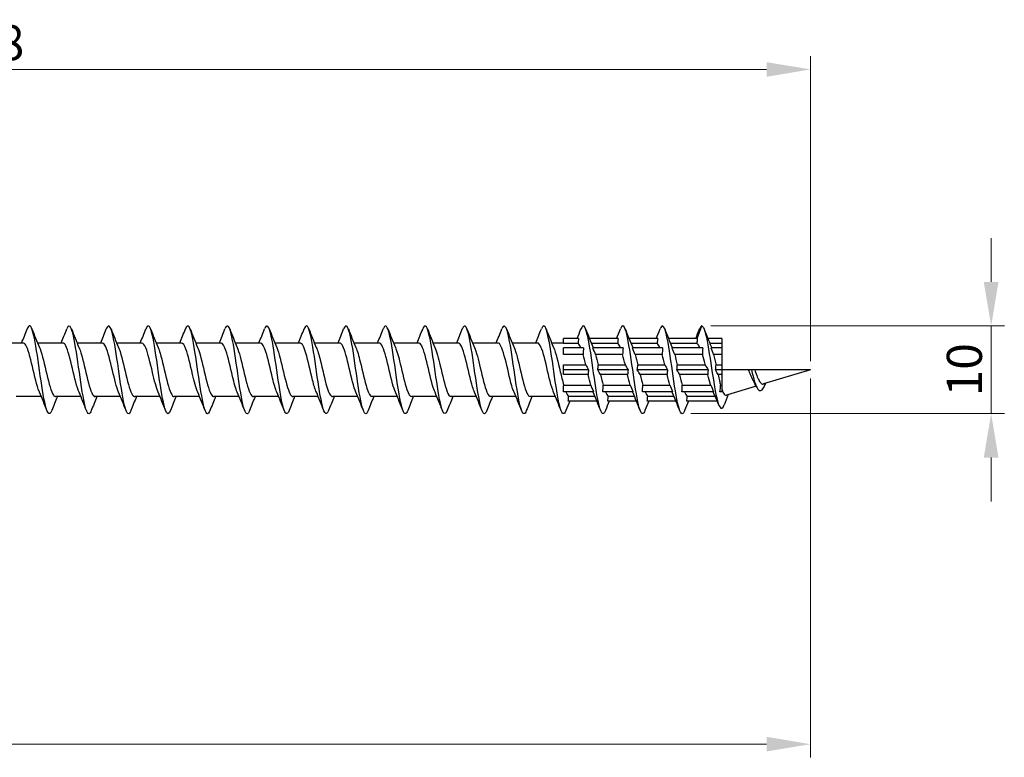
# Model space of a CAD drawing. Units: millimetres. Extents: x 1761 to 2365, y 1254 to 1648.
# Drawn here: x 2010 to 2122, y 1456 to 1540 of the extents above; entities that cross this region are included whole.
import ezdxf

# ---------------------------------------------------------------- set-up
doc = ezdxf.new("R2010")
doc.units = ezdxf.units.MM
doc.layers.add('Dimensions', color=1, linetype='Continuous', lineweight=20)
doc.layers.add('Part', color=7, linetype='Continuous', lineweight=25)
doc.styles.add('EU_style', font='arial.ttf')
doc.dimstyles.new('Dim_2D', dxfattribs={"dimtxt": 4, "dimasz": 5, "dimexe": 1.5, "dimexo": 1, "dimgap": 1, "dimtad": 1, "dimdec": 1, "dimdsep": 46, "dimtxsty": 'EU_style', "dimcen": 2.5, "dimclrd": 256, "dimclre": 256, "dimclrt": 256, "dimadec": 0, "dimazin": 0, "dimtfac": 1, "dimtdec": 1, "dimtmove": 0, "dimatfit": 3, "dimfxl": 0, "dimtolj": 1, "dimtzin": 0, "dimlwd": -1, "dimlwe": -1, "dimarcsym": 0})

# ---------------------------------------------------------------- blocks, each defined once
blk = doc.blocks.new('*D6')
at = {"layer": 'Defpoints', "color": 0}
for p in [(2100, 1500), (1900, 1490.75), (2100, 1457.38)]:
    blk.add_point(p, dxfattribs=at)
at = {"layer": 'Dimensions'}
for p, q in [((2100, 1499), (2100, 1455.88)), ((1900, 1489.75), (1900, 1455.88)), ((1905, 1457.38), (2095, 1457.38))]:
    blk.add_line(p, q, dxfattribs=at)
for points in [[(1905, 1458.22), (1905, 1456.55), (1900, 1457.38)], [(2095, 1458.22), (2095, 1456.55), (2100, 1457.38)]]:
    blk.add_solid(points, dxfattribs=at)
at = {"layer": 'Dimensions', "insert": (2000, 1460.43), "char_height": 4, "attachment_point": 5, "style": 'EU_style'}
blk.add_mtext('\\A1;200', dxfattribs=at)
blk = doc.blocks.new('*D7')
at = {"layer": 'Defpoints', "color": 0}
for p in [(1912, 1534.2), (1912, 1503.05), (2100, 1500)]:
    blk.add_point(p, dxfattribs=at)
at = {"layer": 'Dimensions'}
for p, q in [((1912, 1504.05), (1912, 1535.7)), ((2100, 1501), (2100, 1535.7)), ((2095, 1534.2), (1917, 1534.2))]:
    blk.add_line(p, q, dxfattribs=at)
for points in [[(1917, 1535.03), (1917, 1533.36), (1912, 1534.2)], [(2095, 1535.03), (2095, 1533.36), (2100, 1534.2)]]:
    blk.add_solid(points, dxfattribs=at)
at = {"layer": 'Dimensions', "insert": (2006, 1537.24), "char_height": 4, "attachment_point": 5, "style": 'EU_style'}
blk.add_mtext('\\A1;188', dxfattribs=at)
blk = doc.blocks.new('*D8')
at = {"layer": 'Defpoints', "color": 0}
for p in [(2087.65, 1505), (2085.38, 1495.01), (2120.56, 1495.01)]:
    blk.add_point(p, dxfattribs=at)
at = {"layer": 'Dimensions'}
for p, q in [((2120.56, 1510), (2120.56, 1515)), ((2088.65, 1505), (2122.06, 1505)), ((2120.56, 1505), (2120.56, 1495.01)), ((2086.38, 1495.01), (2122.06, 1495.01)), ((2120.56, 1490.01), (2120.56, 1485.01))]:
    blk.add_line(p, q, dxfattribs=at)
for points in [[(2119.72, 1510), (2121.39, 1510), (2120.56, 1505)], [(2119.72, 1490.01), (2121.39, 1490.01), (2120.56, 1495.01)]]:
    blk.add_solid(points, dxfattribs=at)
at = {"layer": 'Dimensions', "insert": (2117.51, 1500.01), "char_height": 4, "attachment_point": 5, "rotation": 90, "style": 'EU_style'}
blk.add_mtext('\\A1;10', dxfattribs=at)

msp = doc.modelspace()

# ---------------------------------------------------------------- linework, layer by layer
at = {"layer": 'Part'}
for p, q in [((2087.12, 1503.55), (2087.65, 1505)), ((2073.62, 1503.55), (2071.9, 1503.55)), ((2071.9, 1503), (2071.9, 1503.55)), ((2078.12, 1503.55), (2074.86, 1503.55)), ((2082.62, 1503.55), (2079.36, 1503.55)), ((2087.12, 1503.55), (2083.86, 1503.55)), ((2089.9, 1503.55), (2088.33, 1503.55)), ((2089.9, 1503.55), (2089.9, 1503)), ((2010.44, 1503.05), (2007.56, 1503.05)), ((2014.94, 1503.05), (2012.06, 1503.05)), ((2019.44, 1503.05), (2016.56, 1503.05)), ((2023.94, 1503.05), (2021.06, 1503.05)), ((2028.44, 1503.05), (2025.56, 1503.05)), ((2032.94, 1503.05), (2030.06, 1503.05)), ((2037.44, 1503.05), (2034.56, 1503.05)), ((2041.94, 1503.05), (2039.06, 1503.05)), ((2046.44, 1503.05), (2043.56, 1503.05)), ((2050.94, 1503.05), (2048.06, 1503.05)), ((2055.44, 1503.05), (2052.56, 1503.05)), ((2059.94, 1503.05), (2057.06, 1503.05)), ((2064.44, 1503.05), (2061.56, 1503.05)), ((2068.94, 1503.05), (2066.06, 1503.05)), ((2071.9, 1503.05), (2070.56, 1503.05)), ((2073.57, 1503), (2071.9, 1503)), ((2074.18, 1502.51), (2071.9, 1502.51)), ((2071.9, 1501.73), (2071.9, 1502.51)), ((2078.07, 1503), (2075.08, 1503)), ((2078.68, 1502.51), (2075.24, 1502.51)), ((2082.57, 1503), (2079.58, 1503)), ((2083.18, 1502.51), (2079.74, 1502.51)), ((2087.08, 1503), (2084.08, 1503)), ((2087.74, 1502.51), (2084.24, 1502.51)), ((2089.9, 1503), (2088.55, 1503)), ((2089.9, 1502.51), (2088.69, 1502.51)), ((2089.9, 1503), (2089.9, 1502.51)), ((2089.9, 1502.51), (2089.9, 1501.73)), ((2074.13, 1501.73), (2071.9, 1501.73)), ((2078.63, 1501.73), (2075.55, 1501.73)), ((2083.13, 1501.73), (2080.05, 1501.73)), ((2087.7, 1501.73), (2084.55, 1501.73)), ((2089.9, 1501.73), (2088.98, 1501.73)), ((2089.9, 1501.73), (2089.9, 1500.55)), ((2071.9, 1500.55), (2074.44, 1500.55)), ((2071.9, 1500), (2071.9, 1500.55)), ((2075.85, 1500.55), (2078.94, 1500.55)), ((2080.35, 1500.55), (2083.44, 1500.55)), ((2084.85, 1500.55), (2088.03, 1500.55)), ((2089.26, 1500.55), (2089.9, 1500.55)), ((2089.9, 1500.55), (2089.9, 1500)), ((2074.75, 1500), (2071.9, 1500)), ((2071.9, 1499.45), (2071.9, 1500)), ((2074.7, 1499.45), (2071.9, 1499.45)), ((2079.25, 1500), (2075.8, 1500)), ((2079.2, 1499.45), (2076.11, 1499.45)), ((2083.75, 1500), (2080.3, 1500)), ((2083.7, 1499.45), (2080.61, 1499.45)), ((2088.36, 1500), (2084.8, 1500)), ((2088.32, 1499.45), (2085.11, 1499.45)), ((2089.9, 1500), (2089.19, 1500)), ((2089.9, 1499.45), (2089.49, 1499.45)), ((2092.96, 1500), (2089.9, 1500)), ((2089.9, 1500), (2089.9, 1499.45)), ((2089.9, 1499.45), (2089.9, 1498.27)), ((2093.28, 1500), (2092.96, 1500)), ((2093.67, 1500), (2093.28, 1500)), ((2100, 1500), (2093.67, 1500)), ((2100, 1500), (2094.67, 1498.39)), ((2071.9, 1497.49), (2071.9, 1497.86)), ((2071.92, 1498.27), (2075, 1498.27)), ((2076.42, 1498.27), (2079.5, 1498.27)), ((2080.92, 1498.27), (2084, 1498.27)), ((2085.42, 1498.27), (2088.65, 1498.27)), ((2089.77, 1498.27), (2089.9, 1498.27)), ((2089.9, 1498.27), (2089.9, 1497.49)), ((2093.83, 1498.14), (2090.45, 1497.12)), ((2094.85, 1498.44), (2094.65, 1497.94)), ((2012.49, 1496.95), (2009.61, 1496.95)), ((2016.99, 1496.95), (2014.11, 1496.95)), ((2021.49, 1496.95), (2018.61, 1496.95)), ((2025.99, 1496.95), (2023.11, 1496.95)), ((2030.49, 1496.95), (2027.61, 1496.95)), ((2034.99, 1496.95), (2032.11, 1496.95)), ((2039.49, 1496.95), (2036.61, 1496.95)), ((2043.99, 1496.95), (2041.11, 1496.95)), ((2048.49, 1496.95), (2045.61, 1496.95)), ((2052.99, 1496.95), (2050.11, 1496.95)), ((2057.49, 1496.95), (2054.61, 1496.95)), ((2061.99, 1496.95), (2059.11, 1496.95)), ((2066.49, 1496.95), (2063.61, 1496.95)), ((2070.99, 1496.95), (2068.11, 1496.95)), ((2075.31, 1497.49), (2071.9, 1497.49)), ((2072.48, 1497), (2075.47, 1497)), ((2079.81, 1497.49), (2076.37, 1497.49)), ((2076.98, 1497), (2079.97, 1497)), ((2084.31, 1497.49), (2080.87, 1497.49)), ((2081.48, 1497), (2084.47, 1497)), ((2088.97, 1497.49), (2085.37, 1497.49)), ((2085.98, 1497), (2089.15, 1497)), ((2089.9, 1497.49), (2089.7, 1497.49)), ((2075.69, 1496.45), (2072.43, 1496.45)), ((2080.19, 1496.45), (2076.93, 1496.45)), ((2084.69, 1496.45), (2081.43, 1496.45)), ((2089.38, 1496.45), (2085.93, 1496.45))]:
    msp.add_line(p, q, dxfattribs=at)
for points in [[(2010.24, 1503.05), (2010.46, 1503.58), (2010.67, 1504.12), (2010.88, 1504.65)], [(2011.42, 1504.65), (2011.69, 1503.95), (2011.97, 1503.25), (2012.27, 1502.56)], [(2014.74, 1503.05), (2014.96, 1503.58), (2015.17, 1504.12), (2015.38, 1504.65)], [(2015.92, 1504.65), (2016.19, 1503.95), (2016.47, 1503.25), (2016.77, 1502.56)], [(2019.24, 1503.05), (2019.46, 1503.58), (2019.67, 1504.12), (2019.88, 1504.65)], [(2020.42, 1504.65), (2020.69, 1503.95), (2020.97, 1503.25), (2021.27, 1502.56)], [(2023.74, 1503.05), (2023.96, 1503.58), (2024.17, 1504.12), (2024.38, 1504.65)], [(2024.92, 1504.65), (2025.19, 1503.95), (2025.47, 1503.25), (2025.77, 1502.56)], [(2028.24, 1503.05), (2028.46, 1503.58), (2028.67, 1504.12), (2028.88, 1504.65)], [(2029.42, 1504.65), (2029.69, 1503.95), (2029.97, 1503.25), (2030.27, 1502.56)], [(2032.74, 1503.05), (2032.96, 1503.58), (2033.17, 1504.12), (2033.38, 1504.65)], [(2033.92, 1504.65), (2034.19, 1503.95), (2034.47, 1503.25), (2034.77, 1502.56)], [(2037.24, 1503.05), (2037.46, 1503.58), (2037.67, 1504.12), (2037.88, 1504.65)], [(2038.42, 1504.65), (2038.69, 1503.95), (2038.97, 1503.25), (2039.27, 1502.56)], [(2041.74, 1503.05), (2041.96, 1503.58), (2042.17, 1504.12), (2042.38, 1504.65)], [(2042.92, 1504.65), (2043.19, 1503.95), (2043.47, 1503.25), (2043.77, 1502.56)], [(2046.24, 1503.05), (2046.46, 1503.58), (2046.67, 1504.12), (2046.88, 1504.65)], [(2047.42, 1504.65), (2047.69, 1503.95), (2047.97, 1503.25), (2048.27, 1502.56)], [(2050.74, 1503.05), (2050.96, 1503.58), (2051.17, 1504.12), (2051.38, 1504.65)], [(2051.92, 1504.65), (2052.19, 1503.95), (2052.47, 1503.25), (2052.77, 1502.56)], [(2055.24, 1503.05), (2055.46, 1503.58), (2055.67, 1504.12), (2055.88, 1504.65)], [(2056.42, 1504.65), (2056.69, 1503.95), (2056.97, 1503.25), (2057.27, 1502.56)], [(2059.74, 1503.05), (2059.96, 1503.58), (2060.17, 1504.12), (2060.38, 1504.65)], [(2060.92, 1504.65), (2061.19, 1503.95), (2061.47, 1503.25), (2061.77, 1502.56)], [(2064.24, 1503.05), (2064.46, 1503.58), (2064.67, 1504.12), (2064.88, 1504.65)], [(2065.42, 1504.65), (2065.69, 1503.95), (2065.97, 1503.25), (2066.27, 1502.56)], [(2068.74, 1503.05), (2068.96, 1503.58), (2069.17, 1504.12), (2069.38, 1504.65)], [(2069.92, 1504.65), (2070.19, 1503.95), (2070.47, 1503.25), (2070.77, 1502.56)], [(2073.44, 1503.55), (2073.59, 1503.92), (2073.74, 1504.28), (2073.88, 1504.65)], [(2074.42, 1504.65), (2074.69, 1503.95), (2074.97, 1503.25), (2075.27, 1502.56)], [(2077.94, 1503.55), (2078.09, 1503.92), (2078.24, 1504.28), (2078.38, 1504.65)], [(2078.92, 1504.65), (2079.19, 1503.95), (2079.47, 1503.25), (2079.77, 1502.56)], [(2082.44, 1503.55), (2082.59, 1503.92), (2082.74, 1504.28), (2082.88, 1504.65)], [(2083.42, 1504.65), (2083.69, 1503.95), (2083.97, 1503.25), (2084.27, 1502.56)], [(2086.94, 1503.55), (2087.09, 1503.92), (2087.24, 1504.28), (2087.38, 1504.65)], [(2087.65, 1505), (2087.56, 1505), (2087.47, 1504.88), (2087.38, 1504.64)], [(2087.9, 1504.64), (2088.16, 1503.97), (2088.42, 1503.3), (2088.7, 1502.64)], [(2073.62, 1503.55), (2073.59, 1503.37), (2073.57, 1503.18), (2073.57, 1503)], [(2078.12, 1503.55), (2078.09, 1503.37), (2078.07, 1503.18), (2078.07, 1503)], [(2082.62, 1503.55), (2082.59, 1503.37), (2082.57, 1503.18), (2082.57, 1503)], [(2087.12, 1503.55), (2087.1, 1503.37), (2087.08, 1503.18), (2087.08, 1503)], [(2073.87, 1502.51), (2073.77, 1502.75), (2073.67, 1502.92), (2073.57, 1503)], [(2074.18, 1502.51), (2074.16, 1502.25), (2074.14, 1501.99), (2074.13, 1501.73)], [(2075.55, 1501.73), (2075.47, 1501.94), (2075.36, 1502.2), (2075.24, 1502.51)], [(2075.27, 1502.56), (2075.28, 1502.55), (2075.28, 1502.53), (2075.29, 1502.51)], [(2078.37, 1502.51), (2078.27, 1502.75), (2078.17, 1502.92), (2078.07, 1503)], [(2078.68, 1502.51), (2078.66, 1502.25), (2078.64, 1501.99), (2078.63, 1501.73)], [(2080.05, 1501.73), (2079.97, 1501.94), (2079.86, 1502.2), (2079.74, 1502.51)], [(2079.77, 1502.56), (2079.78, 1502.55), (2079.78, 1502.53), (2079.79, 1502.51)], [(2082.87, 1502.51), (2082.77, 1502.75), (2082.67, 1502.92), (2082.57, 1503)], [(2083.18, 1502.51), (2083.16, 1502.25), (2083.14, 1501.99), (2083.13, 1501.73)], [(2084.55, 1501.73), (2084.47, 1501.94), (2084.36, 1502.2), (2084.24, 1502.51)], [(2084.27, 1502.56), (2084.28, 1502.55), (2084.28, 1502.53), (2084.29, 1502.51)], [(2087.74, 1502.51), (2087.71, 1502.24), (2087.7, 1501.98), (2087.7, 1501.73)], [(2088.98, 1501.73), (2088.9, 1501.97), (2088.81, 1502.2), (2088.69, 1502.51)], [(2088.7, 1502.64), (2088.72, 1502.6), (2088.73, 1502.55), (2088.75, 1502.51)], [(2074.44, 1500.55), (2074.33, 1500.97), (2074.23, 1501.38), (2074.13, 1501.73)], [(2075.55, 1501.73), (2075.65, 1501.38), (2075.75, 1500.97), (2075.85, 1500.55)], [(2078.94, 1500.55), (2078.83, 1500.97), (2078.73, 1501.38), (2078.63, 1501.73)], [(2080.05, 1501.73), (2080.15, 1501.38), (2080.25, 1500.97), (2080.35, 1500.55)], [(2083.44, 1500.55), (2083.33, 1500.97), (2083.23, 1501.38), (2083.13, 1501.73)], [(2084.55, 1501.73), (2084.65, 1501.38), (2084.75, 1500.97), (2084.85, 1500.55)], [(2074.44, 1500.55), (2074.52, 1500.4), (2074.62, 1500.22), (2074.75, 1500)], [(2075.8, 1500), (2075.83, 1500.18), (2075.85, 1500.37), (2075.85, 1500.55)], [(2078.94, 1500.55), (2079.02, 1500.4), (2079.12, 1500.22), (2079.25, 1500)], [(2080.3, 1500), (2080.33, 1500.18), (2080.35, 1500.37), (2080.35, 1500.55)], [(2083.44, 1500.55), (2083.52, 1500.4), (2083.62, 1500.22), (2083.75, 1500)], [(2084.8, 1500), (2084.83, 1500.18), (2084.85, 1500.37), (2084.85, 1500.55)], [(2088.03, 1500.55), (2088.13, 1500.39), (2088.23, 1500.21), (2088.36, 1500)], [(2089.19, 1500), (2089.23, 1500.19), (2089.25, 1500.38), (2089.26, 1500.55)], [(2074.75, 1500), (2074.72, 1499.82), (2074.7, 1499.63), (2074.7, 1499.45)], [(2075, 1498.27), (2074.9, 1498.62), (2074.8, 1499.03), (2074.7, 1499.45)], [(2076.11, 1499.45), (2076.03, 1499.6), (2075.93, 1499.78), (2075.8, 1500)], [(2076.11, 1499.45), (2076.22, 1499.03), (2076.32, 1498.62), (2076.42, 1498.27)], [(2079.25, 1500), (2079.22, 1499.82), (2079.2, 1499.63), (2079.2, 1499.45)], [(2079.5, 1498.27), (2079.4, 1498.62), (2079.3, 1499.03), (2079.2, 1499.45)], [(2080.61, 1499.45), (2080.53, 1499.6), (2080.43, 1499.78), (2080.3, 1500)], [(2080.61, 1499.45), (2080.72, 1499.03), (2080.82, 1498.62), (2080.92, 1498.27)], [(2083.75, 1500), (2083.72, 1499.82), (2083.7, 1499.63), (2083.7, 1499.45)], [(2084, 1498.27), (2083.9, 1498.62), (2083.8, 1499.03), (2083.7, 1499.45)], [(2085.11, 1499.45), (2085.03, 1499.6), (2084.93, 1499.78), (2084.8, 1500)], [(2085.11, 1499.45), (2085.22, 1499.03), (2085.32, 1498.62), (2085.42, 1498.27)], [(2089.49, 1499.45), (2089.41, 1499.61), (2089.31, 1499.79), (2089.19, 1500)], [(2071.9, 1497.86), (2071.91, 1498), (2071.92, 1498.13), (2071.92, 1498.27)], [(2075, 1498.27), (2075.08, 1498.06), (2075.19, 1497.8), (2075.31, 1497.49)], [(2076.37, 1497.49), (2076.39, 1497.75), (2076.41, 1498.01), (2076.42, 1498.27)], [(2079.5, 1498.27), (2079.58, 1498.06), (2079.69, 1497.8), (2079.81, 1497.49)], [(2080.87, 1497.49), (2080.89, 1497.75), (2080.91, 1498.01), (2080.92, 1498.27)], [(2084, 1498.27), (2084.08, 1498.06), (2084.19, 1497.8), (2084.31, 1497.49)], [(2085.37, 1497.49), (2085.39, 1497.75), (2085.41, 1498.01), (2085.42, 1498.27)], [(2088.65, 1498.27), (2088.75, 1498.04), (2088.85, 1497.78), (2088.97, 1497.49)], [(2089.7, 1497.49), (2089.74, 1497.77), (2089.76, 1498.03), (2089.77, 1498.27)], [(2093.87, 1498.04), (2093.75, 1498.28), (2093.63, 1498.52), (2093.5, 1498.75)], [(2094.65, 1497.94), (2094.7, 1498.03), (2094.74, 1498.13), (2094.79, 1498.25)], [(2094.88, 1498.45), (2094.85, 1498.39), (2094.82, 1498.32), (2094.79, 1498.25)], [(2013.13, 1495.35), (2012.86, 1496.05), (2012.58, 1496.75), (2012.28, 1497.44)], [(2014.31, 1496.95), (2014.09, 1496.42), (2013.88, 1495.88), (2013.67, 1495.35)], [(2017.63, 1495.35), (2017.36, 1496.05), (2017.08, 1496.75), (2016.78, 1497.44)], [(2018.81, 1496.95), (2018.59, 1496.42), (2018.38, 1495.88), (2018.17, 1495.35)], [(2022.13, 1495.35), (2021.86, 1496.05), (2021.58, 1496.75), (2021.28, 1497.44)], [(2023.31, 1496.95), (2023.09, 1496.42), (2022.88, 1495.88), (2022.67, 1495.35)], [(2026.63, 1495.35), (2026.36, 1496.05), (2026.08, 1496.75), (2025.78, 1497.44)], [(2027.81, 1496.95), (2027.59, 1496.42), (2027.38, 1495.88), (2027.17, 1495.35)], [(2031.13, 1495.35), (2030.86, 1496.05), (2030.58, 1496.75), (2030.28, 1497.44)], [(2032.31, 1496.95), (2032.09, 1496.42), (2031.88, 1495.88), (2031.67, 1495.35)], [(2035.63, 1495.35), (2035.36, 1496.05), (2035.08, 1496.75), (2034.78, 1497.44)], [(2036.81, 1496.95), (2036.59, 1496.42), (2036.38, 1495.88), (2036.17, 1495.35)], [(2040.13, 1495.35), (2039.86, 1496.05), (2039.58, 1496.75), (2039.28, 1497.44)], [(2041.31, 1496.95), (2041.09, 1496.42), (2040.88, 1495.88), (2040.67, 1495.35)], [(2044.63, 1495.35), (2044.36, 1496.05), (2044.08, 1496.75), (2043.78, 1497.44)], [(2045.81, 1496.95), (2045.59, 1496.42), (2045.38, 1495.88), (2045.17, 1495.35)], [(2049.13, 1495.35), (2048.86, 1496.05), (2048.58, 1496.75), (2048.28, 1497.44)], [(2050.31, 1496.95), (2050.09, 1496.42), (2049.88, 1495.88), (2049.67, 1495.35)], [(2053.63, 1495.35), (2053.36, 1496.05), (2053.08, 1496.75), (2052.78, 1497.44)], [(2054.81, 1496.95), (2054.59, 1496.42), (2054.38, 1495.88), (2054.17, 1495.35)], [(2058.13, 1495.35), (2057.86, 1496.05), (2057.58, 1496.75), (2057.28, 1497.44)], [(2059.31, 1496.95), (2059.09, 1496.42), (2058.88, 1495.88), (2058.67, 1495.35)], [(2062.63, 1495.35), (2062.36, 1496.05), (2062.08, 1496.75), (2061.78, 1497.44)], [(2063.81, 1496.95), (2063.59, 1496.42), (2063.38, 1495.88), (2063.17, 1495.35)], [(2067.13, 1495.35), (2066.86, 1496.05), (2066.58, 1496.75), (2066.28, 1497.44)], [(2068.31, 1496.95), (2068.09, 1496.42), (2067.88, 1495.88), (2067.67, 1495.35)], [(2071.63, 1495.35), (2071.36, 1496.05), (2071.08, 1496.75), (2070.78, 1497.44)], [(2072.18, 1497.49), (2072.28, 1497.25), (2072.38, 1497.08), (2072.48, 1497)], [(2072.43, 1496.45), (2072.46, 1496.63), (2072.48, 1496.82), (2072.48, 1497)], [(2075.28, 1497.44), (2075.27, 1497.45), (2075.27, 1497.47), (2075.26, 1497.49)], [(2076.13, 1495.35), (2075.86, 1496.05), (2075.58, 1496.75), (2075.28, 1497.44)], [(2076.68, 1497.49), (2076.78, 1497.25), (2076.88, 1497.08), (2076.98, 1497)], [(2076.93, 1496.45), (2076.96, 1496.63), (2076.98, 1496.82), (2076.98, 1497)], [(2079.78, 1497.44), (2079.77, 1497.45), (2079.77, 1497.47), (2079.76, 1497.49)], [(2080.63, 1495.35), (2080.36, 1496.05), (2080.08, 1496.75), (2079.78, 1497.44)], [(2081.18, 1497.49), (2081.28, 1497.25), (2081.38, 1497.08), (2081.48, 1497)], [(2081.43, 1496.45), (2081.46, 1496.63), (2081.48, 1496.82), (2081.48, 1497)], [(2084.28, 1497.44), (2084.27, 1497.45), (2084.27, 1497.47), (2084.26, 1497.49)], [(2085.13, 1495.35), (2084.86, 1496.05), (2084.58, 1496.75), (2084.28, 1497.44)], [(2085.68, 1497.49), (2085.78, 1497.25), (2085.88, 1497.08), (2085.98, 1497)], [(2085.93, 1496.45), (2085.96, 1496.63), (2085.98, 1496.82), (2085.98, 1497)], [(2089.58, 1495.96), (2089.37, 1496.48), (2089.16, 1496.99), (2088.93, 1497.49)], [(2090.65, 1497.18), (2090.49, 1496.79), (2090.33, 1496.4), (2090.18, 1496)], [(2072.61, 1496.45), (2072.46, 1496.08), (2072.31, 1495.72), (2072.17, 1495.35)], [(2077.11, 1496.45), (2076.96, 1496.08), (2076.81, 1495.72), (2076.67, 1495.35)], [(2081.61, 1496.45), (2081.46, 1496.08), (2081.31, 1495.72), (2081.17, 1495.35)], [(2086.11, 1496.45), (2085.96, 1496.08), (2085.81, 1495.72), (2085.67, 1495.35)]]:
    msp.add_open_spline(points, degree=3, dxfattribs=at)
for points, knots in [([(2013.67, 1495.35), (2013.52, 1494.97), (2013.36, 1494.89), (2013.21, 1495.18), (2012.99, 1495.59), (2012.76, 1496.75), (2012.54, 1498.2), (2012.31, 1499.66), (2012.09, 1501.38), (2011.87, 1502.69), (2011.64, 1504.01), (2011.42, 1504.89), (2011.2, 1504.99), (2011.09, 1505.04), (2010.99, 1504.91), (2010.88, 1504.64)], [103.297626, 103.297626, 103.297626, 103.297626, 103.939729, 103.939729, 103.939729, 104.876123, 104.876123, 104.876123, 105.812517, 105.812517, 105.812517, 106.748911, 106.748911, 106.748911, 107.189081, 107.189081, 107.189081, 107.189081]), ([(2018.17, 1495.36), (2018.08, 1495.13), (2017.99, 1495), (2017.9, 1495), (2017.68, 1494.99), (2017.46, 1495.77), (2017.23, 1497.02), (2017.01, 1498.27), (2016.79, 1499.97), (2016.56, 1501.47), (2016.34, 1502.96), (2016.11, 1504.2), (2015.89, 1504.72), (2015.72, 1505.11), (2015.55, 1505.07), (2015.38, 1504.65)], [97.014441, 97.014441, 97.014441, 97.014441, 97.384972, 97.384972, 97.384972, 98.321366, 98.321366, 98.321366, 99.25776, 99.25776, 99.25776, 100.194154, 100.194154, 100.194154, 100.905896, 100.905896, 100.905896, 100.905896]), ([(2022.67, 1495.35), (2022.64, 1495.29), (2022.62, 1495.23), (2022.6, 1495.19), (2022.37, 1494.76), (2022.15, 1495.09), (2021.93, 1496.05), (2021.7, 1497.01), (2021.48, 1498.57), (2021.26, 1500.13), (2021.03, 1501.69), (2020.81, 1503.21), (2020.59, 1504.1), (2020.36, 1504.99), (2020.14, 1505.24), (2019.92, 1504.73), (2019.9, 1504.71), (2019.89, 1504.68), (2019.88, 1504.65)], [90.731256, 90.731256, 90.731256, 90.731256, 90.830214, 90.830214, 90.830214, 91.766608, 91.766608, 91.766608, 92.703002, 92.703002, 92.703002, 93.639396, 93.639396, 93.639396, 94.57579, 94.57579, 94.57579, 94.622711, 94.622711, 94.622711, 94.622711]), ([(2027.17, 1495.35), (2026.99, 1494.89), (2026.8, 1494.89), (2026.62, 1495.37), (2026.4, 1495.96), (2026.17, 1497.27), (2025.95, 1498.78), (2025.73, 1500.3), (2025.5, 1501.98), (2025.28, 1503.19), (2025.06, 1504.39), (2024.83, 1505.08), (2024.61, 1504.99), (2024.53, 1504.96), (2024.46, 1504.84), (2024.38, 1504.65)], [84.44807, 84.44807, 84.44807, 84.44807, 85.21185, 85.21185, 85.21185, 86.148244, 86.148244, 86.148244, 87.084638, 87.084638, 87.084638, 88.021032, 88.021032, 88.021032, 88.339526, 88.339526, 88.339526, 88.339526]), ([(2031.67, 1495.36), (2031.55, 1495.06), (2031.43, 1494.94), (2031.32, 1495.03), (2031.09, 1495.22), (2030.87, 1496.17), (2030.65, 1497.53), (2030.42, 1498.88), (2030.2, 1500.61), (2029.97, 1502.04), (2029.75, 1503.46), (2029.53, 1504.55), (2029.3, 1504.88), (2029.16, 1505.09), (2029.02, 1505), (2028.88, 1504.64)], [78.164885, 78.164885, 78.164885, 78.164885, 78.657093, 78.657093, 78.657093, 79.593486, 79.593486, 79.593486, 80.52988, 80.52988, 80.52988, 81.466274, 81.466274, 81.466274, 82.05634, 82.05634, 82.05634, 82.05634]), ([(2036.17, 1495.35), (2036.12, 1495.22), (2036.06, 1495.12), (2036.01, 1495.06), (2035.79, 1494.82), (2035.56, 1495.35), (2035.34, 1496.45), (2035.12, 1497.55), (2034.89, 1499.19), (2034.67, 1500.74), (2034.45, 1502.28), (2034.22, 1503.69), (2034, 1504.42), (2033.79, 1505.09), (2033.59, 1505.17), (2033.38, 1504.65)], [71.8817, 71.8817, 71.8817, 71.8817, 72.102335, 72.102335, 72.102335, 73.038729, 73.038729, 73.038729, 73.975123, 73.975123, 73.975123, 74.911517, 74.911517, 74.911517, 75.773155, 75.773155, 75.773155, 75.773155]), ([(2040.67, 1495.35), (2040.46, 1494.81), (2040.25, 1494.92), (2040.03, 1495.64), (2039.81, 1496.4), (2039.59, 1497.83), (2039.36, 1499.38), (2039.14, 1500.93), (2038.92, 1502.56), (2038.69, 1503.63), (2038.47, 1504.7), (2038.25, 1505.2), (2038.02, 1504.92), (2037.98, 1504.86), (2037.93, 1504.77), (2037.88, 1504.65)], [65.598514, 65.598514, 65.598514, 65.598514, 66.483971, 66.483971, 66.483971, 67.420365, 67.420365, 67.420365, 68.356759, 68.356759, 68.356759, 69.293153, 69.293153, 69.293153, 69.48997, 69.48997, 69.48997, 69.48997]), ([(2045.17, 1495.36), (2045.02, 1494.99), (2044.88, 1494.9), (2044.73, 1495.14), (2044.51, 1495.51), (2044.28, 1496.63), (2044.06, 1498.07), (2043.83, 1499.51), (2043.61, 1501.24), (2043.39, 1502.57), (2043.16, 1503.91), (2042.94, 1504.83), (2042.72, 1504.98), (2042.61, 1505.05), (2042.49, 1504.93), (2042.38, 1504.64)], [59.315329, 59.315329, 59.315329, 59.315329, 59.929213, 59.929213, 59.929213, 60.865607, 60.865607, 60.865607, 61.802001, 61.802001, 61.802001, 62.738395, 62.738395, 62.738395, 63.206784, 63.206784, 63.206784, 63.206784]), ([(2049.67, 1495.35), (2049.59, 1495.14), (2049.51, 1495.02), (2049.42, 1495), (2049.2, 1494.95), (2048.98, 1495.68), (2048.75, 1496.91), (2048.53, 1498.13), (2048.31, 1499.83), (2048.08, 1501.33), (2047.86, 1502.84), (2047.63, 1504.11), (2047.41, 1504.67), (2047.23, 1505.11), (2047.06, 1505.09), (2046.88, 1504.65)], [53.032144, 53.032144, 53.032144, 53.032144, 53.374456, 53.374456, 53.374456, 54.31085, 54.31085, 54.31085, 55.247244, 55.247244, 55.247244, 56.183638, 56.183638, 56.183638, 56.923599, 56.923599, 56.923599, 56.923599]), ([(2054.17, 1495.35), (2054.15, 1495.3), (2054.13, 1495.26), (2054.12, 1495.23), (2053.89, 1494.76), (2053.67, 1495.04), (2053.45, 1495.97), (2053.22, 1496.89), (2053, 1498.43), (2052.78, 1499.99), (2052.55, 1501.55), (2052.33, 1503.09), (2052.11, 1504.02), (2051.88, 1504.95), (2051.66, 1505.24), (2051.44, 1504.78), (2051.42, 1504.74), (2051.4, 1504.7), (2051.38, 1504.65)], [46.748959, 46.748959, 46.748959, 46.748959, 46.819698, 46.819698, 46.819698, 47.756092, 47.756092, 47.756092, 48.692486, 48.692486, 48.692486, 49.62888, 49.62888, 49.62888, 50.565274, 50.565274, 50.565274, 50.640414, 50.640414, 50.640414, 50.640414]), ([(2058.67, 1495.35), (2058.49, 1494.91), (2058.32, 1494.89), (2058.14, 1495.32), (2057.92, 1495.87), (2057.69, 1497.15), (2057.47, 1498.65), (2057.25, 1500.15), (2057.02, 1501.85), (2056.8, 1503.08), (2056.58, 1504.31), (2056.35, 1505.04), (2056.13, 1505), (2056.05, 1504.98), (2055.96, 1504.86), (2055.88, 1504.64)], [40.465773, 40.465773, 40.465773, 40.465773, 41.201334, 41.201334, 41.201334, 42.137728, 42.137728, 42.137728, 43.074122, 43.074122, 43.074122, 44.010516, 44.010516, 44.010516, 44.357228, 44.357228, 44.357228, 44.357228]), ([(2063.17, 1495.36), (2063.06, 1495.07), (2062.95, 1494.95), (2062.84, 1495.02), (2062.61, 1495.16), (2062.39, 1496.07), (2062.17, 1497.41), (2061.94, 1498.74), (2061.72, 1500.46), (2061.49, 1501.91), (2061.27, 1503.35), (2061.05, 1504.48), (2060.82, 1504.85), (2060.68, 1505.1), (2060.53, 1505.02), (2060.38, 1504.64)], [34.182588, 34.182588, 34.182588, 34.182588, 34.646576, 34.646576, 34.646576, 35.58297, 35.58297, 35.58297, 36.519364, 36.519364, 36.519364, 37.455758, 37.455758, 37.455758, 38.074043, 38.074043, 38.074043, 38.074043]), ([(2067.67, 1495.35), (2067.62, 1495.23), (2067.58, 1495.14), (2067.53, 1495.08), (2067.31, 1494.8), (2067.08, 1495.29), (2066.86, 1496.35), (2066.64, 1497.42), (2066.41, 1499.05), (2066.19, 1500.6), (2065.97, 1502.15), (2065.74, 1503.58), (2065.52, 1504.35), (2065.31, 1505.08), (2065.09, 1505.19), (2064.88, 1504.65)], [27.899403, 27.899403, 27.899403, 27.899403, 28.091819, 28.091819, 28.091819, 29.028213, 29.028213, 29.028213, 29.964607, 29.964607, 29.964607, 30.901001, 30.901001, 30.901001, 31.790858, 31.790858, 31.790858, 31.790858]), ([(2072.17, 1495.35), (2071.96, 1494.83), (2071.76, 1494.91), (2071.55, 1495.57), (2071.33, 1496.29), (2071.11, 1497.7), (2070.88, 1499.24), (2070.66, 1500.79), (2070.44, 1502.43), (2070.21, 1503.53), (2069.99, 1504.64), (2069.77, 1505.18), (2069.54, 1504.94), (2069.49, 1504.89), (2069.44, 1504.79), (2069.38, 1504.65)], [21.616217, 21.616217, 21.616217, 21.616217, 22.473455, 22.473455, 22.473455, 23.409849, 23.409849, 23.409849, 24.346243, 24.346243, 24.346243, 25.282637, 25.282637, 25.282637, 25.507672, 25.507672, 25.507672, 25.507672]), ([(2076.67, 1495.36), (2076.53, 1495), (2076.39, 1494.91), (2076.25, 1495.11), (2076.03, 1495.44), (2075.8, 1496.52), (2075.58, 1497.94), (2075.35, 1499.37), (2075.13, 1501.09), (2074.91, 1502.45), (2074.68, 1503.81), (2074.46, 1504.77), (2074.24, 1504.96), (2074.12, 1505.06), (2074, 1504.95), (2073.88, 1504.64)], [15.333032, 15.333032, 15.333032, 15.333032, 15.918697, 15.918697, 15.918697, 16.855091, 16.855091, 16.855091, 17.791485, 17.791485, 17.791485, 18.727879, 18.727879, 18.727879, 19.224487, 19.224487, 19.224487, 19.224487]), ([(2081.17, 1495.35), (2081.09, 1495.16), (2081.02, 1495.04), (2080.94, 1495.01), (2080.72, 1494.91), (2080.5, 1495.6), (2080.27, 1496.8), (2080.05, 1498), (2079.83, 1499.68), (2079.6, 1501.19), (2079.38, 1502.71), (2079.16, 1504.02), (2078.93, 1504.62), (2078.75, 1505.11), (2078.56, 1505.11), (2078.38, 1504.65)], [9.049847, 9.049847, 9.049847, 9.049847, 9.36394, 9.36394, 9.36394, 10.300334, 10.300334, 10.300334, 11.236728, 11.236728, 11.236728, 12.173121, 12.173121, 12.173121, 12.941302, 12.941302, 12.941302, 12.941302]), ([(2085.67, 1495.35), (2085.66, 1495.32), (2085.65, 1495.3), (2085.64, 1495.27), (2085.41, 1494.76), (2085.19, 1495), (2084.97, 1495.88), (2084.74, 1496.77), (2084.52, 1498.29), (2084.3, 1499.85), (2084.07, 1501.41), (2083.85, 1502.97), (2083.63, 1503.94), (2083.4, 1504.9), (2083.18, 1505.24), (2082.96, 1504.82), (2082.93, 1504.77), (2082.91, 1504.72), (2082.88, 1504.65)], [2.766661, 2.766661, 2.766661, 2.766661, 2.809182, 2.809182, 2.809182, 3.745576, 3.745576, 3.745576, 4.68197, 4.68197, 4.68197, 5.618364, 5.618364, 5.618364, 6.554758, 6.554758, 6.554758, 6.658117, 6.658117, 6.658117, 6.658117]), ([(2087.65, 1505), (2087.87, 1504.94), (2088.1, 1504.1), (2088.32, 1502.84), (2088.55, 1501.58), (2088.77, 1499.95), (2089, 1498.58), (2089.22, 1497.21), (2089.45, 1496.15), (2089.67, 1495.77), (2089.84, 1495.48), (2090.01, 1495.58), (2090.18, 1496.01)], [0, 0, 0, 0, 0.94079, 0.94079, 0.94079, 1.88158, 1.88158, 1.88158, 2.822371, 2.822371, 2.822371, 3.53142, 3.53142, 3.53142, 3.53142]), ([(2012.28, 1497.44), (2012.27, 1497.47), (2012.25, 1497.51), (2012.24, 1497.54), (2011.98, 1498.18), (2011.73, 1499.31), (2011.48, 1500.37), (2011.22, 1501.44), (2010.97, 1502.42), (2010.72, 1502.82), (2010.63, 1502.97), (2010.53, 1503.04), (2010.44, 1503.04)], [104.245522, 104.245522, 104.245522, 104.245522, 104.307026, 104.307026, 104.307026, 105.366587, 105.366587, 105.366587, 106.426149, 106.426149, 106.426149, 106.81415, 106.81415, 106.81415, 106.81415]), ([(2012.27, 1502.56), (2012.29, 1502.51), (2012.32, 1502.45), (2012.34, 1502.38), (2012.6, 1501.71), (2012.85, 1500.57), (2013.1, 1499.5), (2013.35, 1498.44), (2013.61, 1497.5), (2013.86, 1497.13), (2013.94, 1497.01), (2014.03, 1496.95), (2014.11, 1496.96)], [-106.241186, -106.241186, -106.241186, -106.241186, -106.139144, -106.139144, -106.139144, -105.079582, -105.079582, -105.079582, -104.020021, -104.020021, -104.020021, -103.672558, -103.672558, -103.672558, -103.672558]), ([(2016.78, 1497.44), (2016.53, 1498.01), (2016.28, 1499.09), (2016.03, 1500.15), (2015.78, 1501.23), (2015.52, 1502.25), (2015.27, 1502.73), (2015.16, 1502.94), (2015.05, 1503.04), (2014.94, 1503.04)], [97.962337, 97.962337, 97.962337, 97.962337, 99.009218, 99.009218, 99.009218, 100.06878, 100.06878, 100.06878, 100.530965, 100.530965, 100.530965, 100.530965]), ([(2016.77, 1502.56), (2016.81, 1502.46), (2016.85, 1502.36), (2016.9, 1502.23), (2017.15, 1501.5), (2017.4, 1500.33), (2017.66, 1499.28), (2017.91, 1498.23), (2018.16, 1497.35), (2018.41, 1497.06), (2018.48, 1496.99), (2018.54, 1496.95), (2018.61, 1496.96)], [-99.958, -99.958, -99.958, -99.958, -99.781775, -99.781775, -99.781775, -98.722214, -98.722214, -98.722214, -97.662652, -97.662652, -97.662652, -97.389372, -97.389372, -97.389372, -97.389372]), ([(2021.28, 1497.44), (2021.05, 1497.98), (2020.82, 1498.93), (2020.58, 1499.92), (2020.33, 1501), (2020.08, 1502.07), (2019.82, 1502.62), (2019.7, 1502.9), (2019.57, 1503.04), (2019.44, 1503.04)], [91.679152, 91.679152, 91.679152, 91.679152, 92.65185, 92.65185, 92.65185, 93.711411, 93.711411, 93.711411, 94.24778, 94.24778, 94.24778, 94.24778]), ([(2021.27, 1502.56), (2021.33, 1502.42), (2021.39, 1502.26), (2021.45, 1502.07), (2021.7, 1501.28), (2021.96, 1500.09), (2022.21, 1499.06), (2022.46, 1498.04), (2022.71, 1497.22), (2022.97, 1497.01), (2023.01, 1496.97), (2023.06, 1496.95), (2023.11, 1496.95)], [-93.674815, -93.674815, -93.674815, -93.674815, -93.424407, -93.424407, -93.424407, -92.364845, -92.364845, -92.364845, -91.305284, -91.305284, -91.305284, -91.106187, -91.106187, -91.106187, -91.106187]), ([(2025.78, 1497.44), (2025.57, 1497.94), (2025.35, 1498.79), (2025.14, 1499.7), (2024.88, 1500.77), (2024.63, 1501.88), (2024.38, 1502.5), (2024.23, 1502.85), (2024.09, 1503.04), (2023.94, 1503.04)], [85.395966, 85.395966, 85.395966, 85.395966, 86.294481, 86.294481, 86.294481, 87.354043, 87.354043, 87.354043, 87.964594, 87.964594, 87.964594, 87.964594]), ([(2025.77, 1502.56), (2025.85, 1502.38), (2025.93, 1502.16), (2026, 1501.9), (2026.26, 1501.06), (2026.51, 1499.85), (2026.76, 1498.85), (2027.01, 1497.85), (2027.27, 1497.11), (2027.52, 1496.97), (2027.55, 1496.96), (2027.58, 1496.95), (2027.61, 1496.95)], [-87.39163, -87.39163, -87.39163, -87.39163, -87.067038, -87.067038, -87.067038, -86.007476, -86.007476, -86.007476, -84.947915, -84.947915, -84.947915, -84.823002, -84.823002, -84.823002, -84.823002]), ([(2030.28, 1497.44), (2030.08, 1497.9), (2029.89, 1498.65), (2029.69, 1499.47), (2029.44, 1500.53), (2029.18, 1501.68), (2028.93, 1502.36), (2028.77, 1502.8), (2028.6, 1503.04), (2028.44, 1503.04)], [79.112781, 79.112781, 79.112781, 79.112781, 79.937113, 79.937113, 79.937113, 80.996674, 80.996674, 80.996674, 81.681409, 81.681409, 81.681409, 81.681409]), ([(2030.27, 1502.56), (2030.37, 1502.34), (2030.46, 1502.05), (2030.56, 1501.72), (2030.81, 1500.83), (2031.06, 1499.61), (2031.31, 1498.64), (2031.57, 1497.68), (2031.82, 1497.01), (2032.07, 1496.95), (2032.09, 1496.95), (2032.1, 1496.95), (2032.11, 1496.95)], [-81.108444, -81.108444, -81.108444, -81.108444, -80.709669, -80.709669, -80.709669, -79.650108, -79.650108, -79.650108, -78.590546, -78.590546, -78.590546, -78.539816, -78.539816, -78.539816, -78.539816]), ([(2034.78, 1497.44), (2034.6, 1497.86), (2034.42, 1498.51), (2034.24, 1499.25), (2033.99, 1500.3), (2033.74, 1501.47), (2033.48, 1502.21), (2033.3, 1502.74), (2033.12, 1503.04), (2032.94, 1503.04)], [72.829596, 72.829596, 72.829596, 72.829596, 73.579744, 73.579744, 73.579744, 74.639305, 74.639305, 74.639305, 75.398224, 75.398224, 75.398224, 75.398224]), ([(2034.77, 1502.55), (2034.88, 1502.3), (2035, 1501.94), (2035.11, 1501.53), (2035.36, 1500.6), (2035.61, 1499.37), (2035.87, 1498.45), (2036.12, 1497.54), (2036.36, 1496.95), (2036.61, 1496.95)], [-74.825259, -74.825259, -74.825259, -74.825259, -74.352301, -74.352301, -74.352301, -73.292739, -73.292739, -73.292739, -72.256631, -72.256631, -72.256631, -72.256631]), ([(2039.28, 1497.44), (2039.12, 1497.82), (2038.96, 1498.38), (2038.8, 1499.04), (2038.54, 1500.06), (2038.29, 1501.25), (2038.04, 1502.05), (2037.84, 1502.68), (2037.64, 1503.04), (2037.44, 1503.05)], [66.54641, 66.54641, 66.54641, 66.54641, 67.222375, 67.222375, 67.222375, 68.281937, 68.281937, 68.281937, 69.115038, 69.115038, 69.115038, 69.115038]), ([(2039.27, 1502.55), (2039.4, 1502.25), (2039.53, 1501.83), (2039.66, 1501.33), (2039.91, 1500.36), (2040.17, 1499.14), (2040.42, 1498.26), (2040.65, 1497.45), (2040.88, 1496.96), (2041.11, 1496.95)], [-68.542074, -68.542074, -68.542074, -68.542074, -67.994932, -67.994932, -67.994932, -66.935371, -66.935371, -66.935371, -65.973446, -65.973446, -65.973446, -65.973446]), ([(2043.78, 1497.44), (2043.64, 1497.78), (2043.49, 1498.26), (2043.35, 1498.82), (2043.1, 1499.82), (2042.84, 1501.03), (2042.59, 1501.88), (2042.37, 1502.61), (2042.16, 1503.04), (2041.94, 1503.05)], [60.263225, 60.263225, 60.263225, 60.263225, 60.865007, 60.865007, 60.865007, 61.924568, 61.924568, 61.924568, 62.831853, 62.831853, 62.831853, 62.831853]), ([(2043.77, 1502.56), (2043.92, 1502.21), (2044.07, 1501.71), (2044.22, 1501.12), (2044.47, 1500.12), (2044.72, 1498.91), (2044.97, 1498.07), (2045.19, 1497.37), (2045.4, 1496.96), (2045.61, 1496.95)], [-62.258888, -62.258888, -62.258888, -62.258888, -61.637563, -61.637563, -61.637563, -60.578002, -60.578002, -60.578002, -59.69026, -59.69026, -59.69026, -59.69026]), ([(2048.28, 1497.45), (2048.15, 1497.74), (2048.03, 1498.14), (2047.9, 1498.62), (2047.65, 1499.58), (2047.4, 1500.8), (2047.14, 1501.7), (2046.91, 1502.52), (2046.67, 1503.04), (2046.44, 1503.05)], [53.98004, 53.98004, 53.98004, 53.98004, 54.507638, 54.507638, 54.507638, 55.5672, 55.5672, 55.5672, 56.548668, 56.548668, 56.548668, 56.548668]), ([(2048.27, 1502.56), (2048.44, 1502.17), (2048.6, 1501.58), (2048.77, 1500.91), (2049.02, 1499.88), (2049.27, 1498.69), (2049.53, 1497.9), (2049.72, 1497.3), (2049.92, 1496.96), (2050.11, 1496.95)], [-55.975703, -55.975703, -55.975703, -55.975703, -55.280195, -55.280195, -55.280195, -54.220633, -54.220633, -54.220633, -53.407075, -53.407075, -53.407075, -53.407075]), ([(2052.78, 1497.45), (2052.67, 1497.69), (2052.56, 1498.03), (2052.46, 1498.42), (2052.2, 1499.34), (2051.95, 1500.57), (2051.7, 1501.5), (2051.44, 1502.44), (2051.19, 1503.05), (2050.94, 1503.05)], [47.696855, 47.696855, 47.696855, 47.696855, 48.150269, 48.150269, 48.150269, 49.209831, 49.209831, 49.209831, 50.265482, 50.265482, 50.265482, 50.265482]), ([(2052.77, 1502.56), (2052.95, 1502.13), (2053.14, 1501.45), (2053.32, 1500.69), (2053.57, 1499.64), (2053.83, 1498.47), (2054.08, 1497.75), (2054.26, 1497.24), (2054.43, 1496.96), (2054.61, 1496.96)], [-49.692518, -49.692518, -49.692518, -49.692518, -48.922826, -48.922826, -48.922826, -47.863265, -47.863265, -47.863265, -47.12389, -47.12389, -47.12389, -47.12389]), ([(2057.28, 1497.44), (2057.19, 1497.65), (2057.1, 1497.92), (2057.01, 1498.23), (2056.76, 1499.11), (2056.5, 1500.33), (2056.25, 1501.3), (2056, 1502.28), (2055.74, 1502.97), (2055.49, 1503.04), (2055.47, 1503.05), (2055.46, 1503.05), (2055.44, 1503.05)], [41.413669, 41.413669, 41.413669, 41.413669, 41.792901, 41.792901, 41.792901, 42.852462, 42.852462, 42.852462, 43.912024, 43.912024, 43.912024, 43.982297, 43.982297, 43.982297, 43.982297]), ([(2057.27, 1502.56), (2057.47, 1502.09), (2057.67, 1501.32), (2057.87, 1500.47), (2058.13, 1499.4), (2058.38, 1498.27), (2058.63, 1497.6), (2058.79, 1497.18), (2058.95, 1496.96), (2059.11, 1496.96)], [-43.409332, -43.409332, -43.409332, -43.409332, -42.565457, -42.565457, -42.565457, -41.505896, -41.505896, -41.505896, -40.840704, -40.840704, -40.840704, -40.840704]), ([(2061.78, 1497.44), (2061.71, 1497.61), (2061.63, 1497.81), (2061.56, 1498.05), (2061.31, 1498.88), (2061.06, 1500.09), (2060.8, 1501.09), (2060.55, 1502.1), (2060.3, 1502.86), (2060.04, 1503.02), (2060.01, 1503.04), (2059.97, 1503.05), (2059.94, 1503.05)], [35.130484, 35.130484, 35.130484, 35.130484, 35.435532, 35.435532, 35.435532, 36.495094, 36.495094, 36.495094, 37.554655, 37.554655, 37.554655, 37.699112, 37.699112, 37.699112, 37.699112]), ([(2061.77, 1502.56), (2061.99, 1502.05), (2062.21, 1501.17), (2062.43, 1500.24), (2062.68, 1499.17), (2062.93, 1498.07), (2063.19, 1497.47), (2063.33, 1497.13), (2063.47, 1496.96), (2063.61, 1496.96)], [-37.126147, -37.126147, -37.126147, -37.126147, -36.208089, -36.208089, -36.208089, -35.148527, -35.148527, -35.148527, -34.557519, -34.557519, -34.557519, -34.557519]), ([(2066.28, 1497.44), (2066.22, 1497.57), (2066.17, 1497.71), (2066.11, 1497.88), (2065.86, 1498.66), (2065.61, 1499.85), (2065.36, 1500.88), (2065.1, 1501.91), (2064.85, 1502.74), (2064.6, 1502.98), (2064.54, 1503.03), (2064.49, 1503.05), (2064.44, 1503.05)], [28.847299, 28.847299, 28.847299, 28.847299, 29.078164, 29.078164, 29.078164, 30.137725, 30.137725, 30.137725, 31.197286, 31.197286, 31.197286, 31.415927, 31.415927, 31.415927, 31.415927]), ([(2066.27, 1502.56), (2066.51, 1502.01), (2066.74, 1501.03), (2066.98, 1500.02), (2067.23, 1498.94), (2067.49, 1497.88), (2067.74, 1497.35), (2067.86, 1497.09), (2067.99, 1496.96), (2068.11, 1496.96)], [-30.842962, -30.842962, -30.842962, -30.842962, -29.85072, -29.85072, -29.85072, -28.791159, -28.791159, -28.791159, -28.274334, -28.274334, -28.274334, -28.274334]), ([(2070.78, 1497.44), (2070.74, 1497.52), (2070.71, 1497.62), (2070.67, 1497.73), (2070.41, 1498.44), (2070.16, 1499.61), (2069.91, 1500.66), (2069.66, 1501.71), (2069.4, 1502.61), (2069.15, 1502.92), (2069.08, 1503.01), (2069.01, 1503.05), (2068.94, 1503.04)], [22.564113, 22.564113, 22.564113, 22.564113, 22.720795, 22.720795, 22.720795, 23.780356, 23.780356, 23.780356, 24.839918, 24.839918, 24.839918, 25.132741, 25.132741, 25.132741, 25.132741]), ([(2070.77, 1502.56), (2070.77, 1502.56), (2070.77, 1502.56), (2070.78, 1502.55), (2071.03, 1501.96), (2071.28, 1500.87), (2071.53, 1499.79), (2071.66, 1499.25), (2071.79, 1498.72), (2071.92, 1498.27)], [-24.559777, -24.559777, -24.559777, -24.559777, -24.552913, -24.552913, -24.552913, -23.493352, -23.493352, -23.493352, -22.957867, -22.957867, -22.957867, -22.957867]), ([(2087.42, 1502.51), (2087.4, 1502.54), (2087.39, 1502.57), (2087.3, 1502.75), (2087.23, 1502.86), (2087.13, 1502.96), (2087.11, 1502.98), (2087.08, 1503)], [0.999076, 0.999076, 0.999076, 0.999076, 1.0166928, 1.0166928, 1.1031626, 1.1031626, 1.1324239, 1.1324239, 1.1324239, 1.1324239]), ([(2088.03, 1500.55), (2088.02, 1500.59), (2088.01, 1500.62), (2087.9, 1501.04), (2087.8, 1501.41), (2087.7, 1501.73)], [0.750864, 0.750864, 0.750864, 0.750864, 0.7625196, 0.7625196, 0.884452, 0.884452, 0.884452, 0.884452]), ([(2088.98, 1501.73), (2089.03, 1501.54), (2089.08, 1501.34), (2089.17, 1500.94), (2089.22, 1500.74), (2089.26, 1500.55)], [0.3023742, 0.3023742, 0.3023742, 0.3023742, 0.3735445, 0.3735445, 0.434625, 0.434625, 0.434625, 0.434625]), ([(2088.36, 1500), (2088.35, 1499.93), (2088.34, 1499.86), (2088.32, 1499.68), (2088.32, 1499.56), (2088.32, 1499.45)], [-0.12871481, -0.12871481, -0.12871481, -0.12871481, -0.09896431, -0.09896431, -0.05034353, -0.05034353, -0.05034353, -0.05034353]), ([(2088.65, 1498.27), (2088.65, 1498.28), (2088.64, 1498.3), (2088.53, 1498.66), (2088.43, 1499.04), (2088.32, 1499.44), (2088.32, 1499.45), (2088.32, 1499.45)], [0.5026475, 0.5026475, 0.5026475, 0.5026475, 0.5083464, 0.5083464, 0.635433, 0.635433, 0.6362299, 0.6362299, 0.6362299, 0.6362299]), ([(2089.49, 1499.45), (2089.54, 1499.21), (2089.59, 1498.98), (2089.68, 1498.59), (2089.73, 1498.42), (2089.77, 1498.27)], [0.5480397, 0.5480397, 0.5480397, 0.5480397, 0.6217259, 0.6217259, 0.6802854, 0.6802854, 0.6802854, 0.6802854]), ([(2093.5, 1498.75), (2093.49, 1498.76), (2093.49, 1498.77), (2093.37, 1498.98), (2093.27, 1499.22), (2093.09, 1499.65), (2093.03, 1499.82), (2092.96, 1500)], [0.2457969, 0.2457969, 0.2457969, 0.2457969, 0.250343, 0.250343, 0.3400657, 0.3400657, 0.3975631, 0.3975631, 0.3975631, 0.3975631]), ([(2093.28, 1500), (2093.52, 1498.96), (2093.77, 1498.12), (2094.02, 1497.79), (2094.23, 1497.52), (2094.44, 1497.6), (2094.65, 1497.94)], [2.268928, 2.268928, 2.268928, 2.268928, 3.30827, 3.30827, 3.30827, 4.18879, 4.18879, 4.18879, 4.18879]), ([(2093.67, 1500), (2093.7, 1499.91), (2093.73, 1499.81), (2093.85, 1499.48), (2093.93, 1499.25), (2094.1, 1498.86), (2094.19, 1498.7), (2094.36, 1498.47), (2094.45, 1498.4), (2094.58, 1498.37), (2094.62, 1498.38), (2094.67, 1498.39)], [0.509071, 0.509071, 0.509071, 0.509071, 0.5389173, 0.5389173, 0.619276, 0.619276, 0.6969634, 0.6969634, 0.7719958, 0.7719958, 0.8075028, 0.8075028, 0.8075028, 0.8075028]), ([(2089.9, 1497.79), (2090, 1497.53), (2090.09, 1497.34), (2090.28, 1497.13), (2090.36, 1497.09), (2090.45, 1497.12)], [0, 0, 0, 0, 0.1239032, 0.1239032, 0.2332476, 0.2332476, 0.2332476, 0.2332476])]:
    msp.add_open_spline(points, degree=3, knots=knots, dxfattribs=at)

# ---------------------------------------------------------------- dimensions: what is measured, and where the dimension line sits
at = {"layer": 'Dimensions'}
for base, p1, p2, picture, middle in [((1912, 1534.2), (2100, 1500), (1912, 1503.05), '*D7', (2006, 1537.24)), ((2100, 1457.38), (1900, 1490.75), (2100, 1500), '*D6', (2000, 1460.43))]:
    dim = msp.add_linear_dim(base=base, p1=p1, p2=p2, dimstyle='Dim_2D', dxfattribs=at)
    dim.commit()
    dim.dimension.update_dxf_attribs({"geometry": picture, "text_midpoint": middle})
dim = msp.add_linear_dim(base=(2120.56, 1495.01), p1=(2087.65, 1505), p2=(2085.38, 1495.01), angle=90, dimstyle='Dim_2D', dxfattribs=at)
dim.commit()
dim.dimension.update_dxf_attribs({"geometry": '*D8', "text_midpoint": (2117.51, 1500.01)})

doc.saveas('drawing.dxf')
